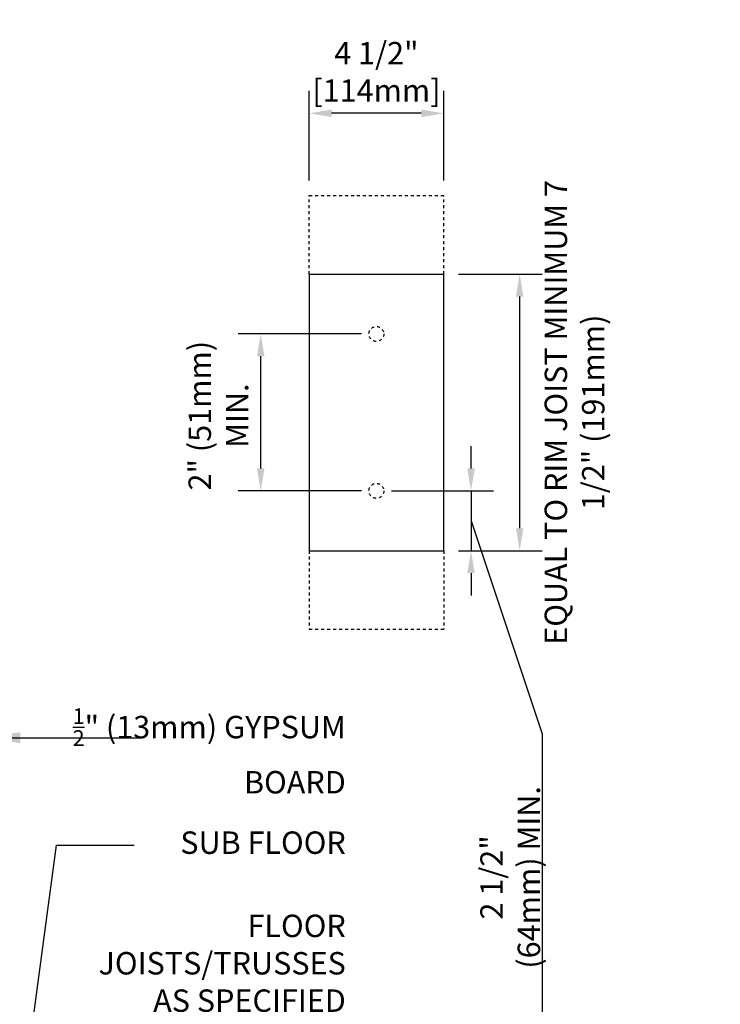
# Model space of a CAD drawing. Units: inches. Extents: x 142.7 to 205, y -65.8 to 13.3.
# Drawn here: x 181.5 to 205, y -19.6 to 13.3 of the extents above; entities that cross this region are included whole.
import ezdxf

# ---------------------------------------------------------------- set-up
doc = ezdxf.new("R2010")
doc.units = ezdxf.units.IN
doc.header["$LTSCALE"] = 0.5
doc.header["$MEASUREMENT"] = 0
doc.linetypes.add('HIDDEN2', pattern=[0.1875, 0.125, -0.0625])
doc.layers.add('LINE9', color=9, linetype='Continuous')
doc.layers.add('TEXT', color=4, linetype='Continuous')
doc.styles.add('DIM', font='romans.shx', dxfattribs={"width": 0.7})
doc.styles.add('ROMANS', font='romans.shx', dxfattribs={"height": 1.125})
doc.dimstyles.new('ext_12', dxfattribs={"dimscale": 12, "dimtxt": 0.09375, "dimasz": 0.09375, "dimexe": 0.09375, "dimexo": 0.0625, "dimgap": 0.0625, "dimtad": 1, "dimdec": 1, "dimzin": 3, "dimdsep": 46, "dimlunit": 4, "dimtxsty": 'DIM', "dimcen": 0.09, "dimdle": 0.09375, "dimclrt": 4, "dimadec": 0, "dimazin": 0, "dimtfac": 1, "dimtdec": 1, "dimtmove": 2, "dimatfit": 3, "dimfxl": 1, "dimfrac": 2, "dimtolj": 1, "dimtzin": 0, "dimarcsym": 0})
doc.dimstyles.new('ext_8', dxfattribs={"dimscale": 8, "dimtxt": 0.09375, "dimasz": 0.09375, "dimexe": 0.09375, "dimexo": 0.0625, "dimgap": 0.0625, "dimtad": 1, "dimdec": 1, "dimzin": 3, "dimdsep": 46, "dimlunit": 4, "dimtxsty": 'DIM', "dimcen": 0.09, "dimdle": 0.09375, "dimclrt": 4, "dimadec": 0, "dimazin": 0, "dimtfac": 1, "dimtdec": 1, "dimtmove": 2, "dimatfit": 3, "dimfxl": 1, "dimfrac": 2, "dimtolj": 1, "dimtzin": 0, "dimarcsym": 0})

# ---------------------------------------------------------------- blocks, each defined once
blk = doc.blocks.new('*D3')
at = {"layer": 'Defpoints', "color": 0, "transparency": 16777216}
for p in [(191.211, 10.201), (191.211, 7.449), (195.711, 7.449)]:
    blk.add_point(p, dxfattribs=at)
at = {"layer": 'TEXT', "color": 0, "lineweight": -2, "transparency": 16777216}
for p, q in [((191.211, 7.949), (191.211, 10.951)), ((195.711, 7.949), (195.711, 10.951)), ((194.961, 10.201), (191.961, 10.201))]:
    blk.add_line(p, q, dxfattribs=at)
at = {"layer": 'TEXT', "color": 0, "transparency": 16777216}
for points in [[(191.961, 10.326), (191.961, 10.076), (191.211, 10.201)], [(194.961, 10.326), (194.961, 10.076), (195.711, 10.201)]]:
    blk.add_solid(points, dxfattribs=at)
at = {"layer": 'TEXT', "color": 4, "transparency": 16777216, "insert": (193.461, 11.587), "char_height": 0.75, "attachment_point": 5, "style": 'DIM'}
blk.add_mtext('\\A1;4 1/2" [114mm]', dxfattribs=at)
blk = doc.blocks.new('*D4')
at = {"layer": 'Defpoints', "color": 0, "transparency": 16777216}
for p in [(195.711, 4.824), (195.711, -4.426), (198.253, -4.426)]:
    blk.add_point(p, dxfattribs=at)
at = {"layer": 'TEXT', "color": 0, "lineweight": -2, "transparency": 16777216}
for p, q in [((196.211, 4.824), (199.003, 4.824)), ((198.253, 4.074), (198.253, -3.676)), ((196.211, -4.426), (199.003, -4.426))]:
    blk.add_line(p, q, dxfattribs=at)
at = {"layer": 'TEXT', "color": 0, "transparency": 16777216}
for points in [[(198.128, 4.074), (198.378, 4.074), (198.253, 4.824)], [(198.128, -3.676), (198.378, -3.676), (198.253, -4.426)]]:
    blk.add_solid(points, dxfattribs=at)
at = {"layer": 'TEXT', "color": 4, "transparency": 16777216, "insert": (200.09, 0.199), "char_height": 0.75, "attachment_point": 5, "rotation": 90, "style": 'DIM'}
blk.add_mtext('\\A1;EQUAL TO RIM JOIST MINIMUM 7 1/2" (191mm) ', dxfattribs=at)
blk = doc.blocks.new('*D5')
at = {"layer": 'Defpoints', "color": 0, "transparency": 16777216}
for p in [(189.59, 2.824), (193.461, 2.824), (193.461, -2.426)]:
    blk.add_point(p, dxfattribs=at)
at = {"layer": 'TEXT', "color": 0, "lineweight": -2, "transparency": 16777216}
for p, q in [((192.961, 2.824), (188.84, 2.824)), ((189.59, -1.676), (189.59, 2.074)), ((192.961, -2.426), (188.84, -2.426))]:
    blk.add_line(p, q, dxfattribs=at)
at = {"layer": 'TEXT', "color": 0, "transparency": 16777216}
for points in [[(189.465, 2.074), (189.715, 2.074), (189.59, 2.824)], [(189.465, -1.676), (189.715, -1.676), (189.59, -2.426)]]:
    blk.add_solid(points, dxfattribs=at)
at = {"layer": 'TEXT', "color": 4, "transparency": 16777216, "insert": (188.175, 0.089), "char_height": 0.75, "attachment_point": 5, "rotation": 90, "style": 'DIM'}
blk.add_mtext('\\A1;2" (51mm) MIN.', dxfattribs=at)
blk = doc.blocks.new('*D6')
at = {"layer": 'Defpoints', "color": 0, "transparency": 16777216}
for p in [(193.461, -2.426), (195.711, -4.426), (196.626, -4.426)]:
    blk.add_point(p, dxfattribs=at)
at = {"layer": 'TEXT', "color": 0, "lineweight": -2, "transparency": 16777216}
for p, q in [((196.626, -1.676), (196.626, -0.926)), ((193.961, -2.426), (197.376, -2.426)), ((196.626, -2.426), (196.626, -4.426)), ((196.626, -2.426), (196.626, -4.426)), ((196.626, -3.426), (199.009, -10.552)), ((196.211, -4.426), (197.376, -4.426)), ((196.626, -5.176), (196.626, -5.926)), ((199.009, -10.552), (199.009, -20.152))]:
    blk.add_line(p, q, dxfattribs=at)
at = {"layer": 'TEXT', "color": 0, "transparency": 16777216}
for points in [[(196.501, -1.676), (196.751, -1.676), (196.626, -2.426)], [(196.501, -5.176), (196.751, -5.176), (196.626, -4.426)]]:
    blk.add_solid(points, dxfattribs=at)
at = {"layer": 'TEXT', "color": 4, "transparency": 16777216, "insert": (197.938, -15.352), "char_height": 0.75, "attachment_point": 5, "rotation": 90, "style": 'DIM'}
blk.add_mtext('\\A1;2 1/2" (64mm) MIN.', dxfattribs=at)

msp = doc.modelspace()

# ---------------------------------------------------------------- linework, layer by layer
at = {"layer": 'LINE9', "linetype": 'HIDDEN2'}
for p, q in [((191.211, 7.449), (195.711, 7.449)), ((191.211, 4.824), (191.211, 7.449)), ((195.711, 4.824), (195.711, 7.449)), ((191.211, -4.426), (191.211, -7.051)), ((195.711, -4.426), (195.711, -7.051)), ((191.211, -7.051), (195.711, -7.051))]:
    msp.add_line(p, q, dxfattribs=at)
at = {"layer": 'LINE9'}
for p, q in [((191.211, 4.824), (191.211, -4.426)), ((191.211, 4.824), (195.711, 4.824)), ((195.711, -4.426), (195.711, 4.824)), ((191.211, -4.426), (195.711, -4.426))]:
    msp.add_line(p, q, dxfattribs=at)
at = {"layer": 'LINE9', "linetype": 'HIDDEN2'}
for centre in [(193.461, 2.824), (193.461, -2.426)]:
    msp.add_circle(centre, 0.25, dxfattribs=at)

# ---------------------------------------------------------------- texts
at = {"layer": 'TEXT', "char_height": 0.75, "attachment_point": 6, "style": 'ROMANS'}
for s, insert, width in [('\\A1;{\\H0.7x;\\S1/2;}" (13mm) GYPSUM BOARD', (192.437, -11.12), 10.5218), ('\\A1;{\\H1x;SUB FLOOR}', (192.437, -14.191), 11.43486), ('\\A1;FLOOR JOISTS/TRUSSES \\PAS SPECIFIED', (192.437, -18.224), 11.43486)]:
    msp.add_mtext(s, dxfattribs=dict(at, insert=insert, width=width))

# ---------------------------------------------------------------- dimensions: what is measured, and where the dimension line sits
at = {"layer": 'TEXT'}
dim = msp.add_linear_dim(base=(191.211, 10.201), p1=(195.711, 7.449), p2=(191.211, 7.449), dimstyle='ext_8', dxfattribs=at)
dim.commit()
dim.dimension.update_dxf_attribs({"geometry": '*D3', "text_midpoint": (193.461, 11.587), "dimtype": 160})
dim = msp.add_linear_dim(base=(198.253, -4.426), p1=(195.711, 4.824), p2=(195.711, -4.426), angle=90, text='EQUAL TO RIM JOIST MINIMUM 7 1/2" (191mm) ', dimstyle='ext_8', dxfattribs=at)
dim.commit()
dim.dimension.update_dxf_attribs({"geometry": '*D4', "text_midpoint": (200.09, 0.199), "dimtype": 160})
for base, p2, angle, text, override, picture, middle in [((189.59, 2.824), (193.461, 2.824), 90, '2" (51mm) MIN.', {"dimtmove": 2}, '*D5', (188.175, 0.089)), ((196.626, -4.426), (195.711, -4.426), 270, '2 1/2" (64mm) MIN.', {"dimtmove": 1}, '*D6', (199.009, -11.052))]:
    dim = msp.add_linear_dim(base=base, p1=(193.461, -2.426), p2=p2, angle=angle, text=text, dimstyle='ext_8', override=override, dxfattribs=at)
    dim.commit()
    dim.dimension.update_dxf_attribs({"geometry": picture, "text_midpoint": middle, "dimtype": 160})

# ---------------------------------------------------------------- leaders
for points in [[(180.419, -10.68), (185.553, -10.68)], [(181.84, -21.092), (182.754, -14.274), (185.355, -14.274)]]:
    msp.add_leader(points, dimstyle='ext_12', override={"dimgap": 0.0625, "dimtad": 0}, dxfattribs=at)

doc.saveas('drawing.dxf')
